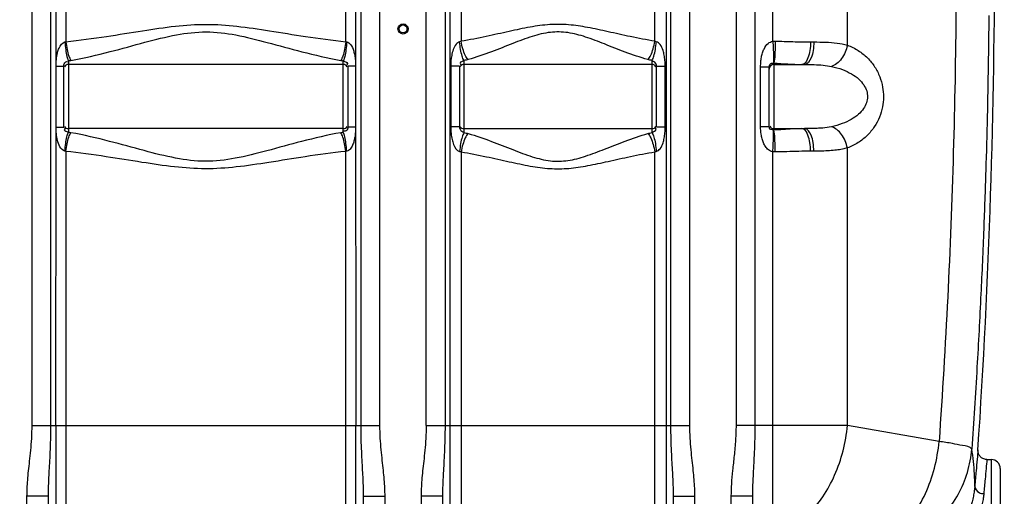
# Model space of a CAD drawing. Units: inches. Extents: x -7361 to -3572, y 10492 to 14852.
# Drawn here: x -5101 to -4228, y 12410 to 12832 of the extents above; entities that cross this region are included whole.
import ezdxf

# ---------------------------------------------------------------- set-up
doc = ezdxf.new("R2010")
doc.units = ezdxf.units.IN
doc.header["$LTSCALE"] = 2
doc.layers.add('-D2-[Peça i El. Ppals]', color=144, linetype='Continuous')
doc.layers.add('_COTAS', color=10, linetype='Continuous')
doc.styles.add('DIN ACO', font='arial.ttf')
doc.dimstyles.new('ACO DIM SUPERLATIVE', dxfattribs={"dimtxt": 36, "dimasz": 15, "dimexe": 1.4, "dimexo": 0, "dimgap": 2, "dimtad": 1, "dimdec": 0, "dimzin": 9, "dimtxsty": 'DIN ACO', "dimcen": 3, "dimclrd": 157, "dimclre": 157, "dimclrt": 256, "dimadec": 0, "dimazin": 0, "dimtfac": 0.875, "dimtdec": 0, "dimtmove": 2, "dimatfit": 3, "dimfxl": 1, "dimtolj": 1, "dimlwd": 25, "dimlwe": 25, "dimarcsym": 0})

# ---------------------------------------------------------------- blocks, each defined once
blk = doc.blocks.new('*D102')
at = {"layer": '_COTAS', "color": 157, "lineweight": 25, "transparency": 16777216}
for p, q in [((-6767.93, 12705.74), (-6767.93, 11968.35)), ((-4231.22, 12200.19), (-4231.22, 11968.35)), ((-6752.93, 11969.75), (-6006.97, 11969.75)), ((-4246.22, 11969.75), (-5894.97, 11969.75))]:
    blk.add_line(p, q, dxfattribs=at)
at = {"layer": '_COTAS', "color": 157, "transparency": 16777216}
for points in [[(-6752.93, 11972.25), (-6752.93, 11967.25), (-6767.93, 11969.75)], [(-4246.22, 11972.25), (-4246.22, 11967.25), (-4231.22, 11969.75)]]:
    blk.add_solid(points, dxfattribs=at)
at = {"layer": 'Defpoints', "color": 0, "transparency": 16777216}
for p in [(-6767.93, 12705.74), (-4231.22, 12200.19), (-6767.93, 11969.75)]:
    blk.add_point(p, dxfattribs=at)
at = {"layer": '_COTAS', "transparency": 16777216, "insert": (-5950.97, 11969.75), "char_height": 36, "attachment_point": 5, "style": 'DIN ACO'}
blk.add_mtext('\\A1;2550', dxfattribs=at)
blk = doc.blocks.new('*D107')
at = {"layer": '_COTAS', "color": 157, "lineweight": 25, "transparency": 16777216}
for p, q in [((-4431.56, 14045.48), (-3606.65, 14045.48)), ((-3608.05, 14030.48), (-3608.05, 13127.61)), ((-3608.05, 12207.19), (-3608.05, 13019.61)), ((-4224.11, 12192.19), (-3606.65, 12192.19))]:
    blk.add_line(p, q, dxfattribs=at)
at = {"layer": '_COTAS', "color": 157, "transparency": 16777216}
for points in [[(-3610.55, 14030.48), (-3605.55, 14030.48), (-3608.05, 14045.48)], [(-3610.55, 12207.19), (-3605.55, 12207.19), (-3608.05, 12192.19)]]:
    blk.add_solid(points, dxfattribs=at)
at = {"layer": 'Defpoints', "color": 0, "transparency": 16777216}
for p in [(-4431.56, 14045.48), (-3608.05, 14045.48), (-4224.11, 12192.19)]:
    blk.add_point(p, dxfattribs=at)
at = {"layer": '_COTAS', "transparency": 16777216, "insert": (-3608.05, 13073.61), "char_height": 36, "attachment_point": 5, "rotation": 90, "style": 'DIN ACO'}
blk.add_mtext('\\A1;1850', dxfattribs=at)

msp = doc.modelspace()

# ---------------------------------------------------------------- linework, layer by layer
at = {"layer": '-D2-[Peça i El. Ppals]'}
for p, q in [((-4433.09, 12813.23), (-4433.09, 13646.91)), ((-4465.75, 13601.49), (-4465.75, 12472.52)), ((-4448.99, 13601.49), (-4448.99, 12472.52)), ((-5090.69, 13453.94), (-5090.69, 12472.52)), ((-4781.75, 12472.52), (-4781.75, 13447.49)), ((-4366.92, 12809.74), (-4366.93, 13392.17)), ((-4740.69, 12472.52), (-4740.69, 13235.28)), ((-4506.75, 12472.52), (-4506.75, 13235.28)), ((-5073.95, 13011.05), (-5073.95, 12472.52)), ((-5069.15, 12791.25), (-5069.21, 13010.55)), ((-5060.42, 13010.51), (-5060.42, 12812.82)), ((-4812.03, 12812.82), (-4812.03, 13010.51)), ((-4803.23, 13010.55), (-4803.3, 12791.25)), ((-4798.49, 12472.52), (-4798.49, 13011.05)), ((-4723.95, 13011), (-4723.95, 12472.52)), ((-4719.58, 13010.53), (-4719.58, 12239.87)), ((-4709.64, 13010.5), (-4709.64, 12813.25)), ((-4537.8, 12813.25), (-4537.8, 13010.5)), ((-4527.86, 13010.53), (-4527.86, 12239.87)), ((-4523.49, 12472.52), (-4523.49, 13011)), ((-4399.65, 12812.61), (-4396.73, 12812.61)), ((-5058.22, 12795.91), (-5058.22, 12732.41)), ((-4814.22, 12792.61), (-5058.22, 12792.61)), ((-4814.22, 12732.41), (-4814.22, 12795.91)), ((-4707.22, 12796.16), (-4707.22, 12732.16)), ((-4540.22, 12792.61), (-4707.22, 12792.61)), ((-4540.22, 12732.16), (-4540.22, 12796.16)), ((-4432.22, 12793.78), (-4432.22, 12734.55)), ((-4432.22, 12792.61), (-4404.92, 12792.61)), ((-5069.09, 12737.49), (-5069.15, 12791.25)), ((-5069.09, 12791.25), (-5062.22, 12791.25)), ((-5062.22, 12737.08), (-5062.22, 12791.25)), ((-4803.36, 12791.25), (-4810.22, 12791.25)), ((-4810.22, 12791.25), (-4810.22, 12737.08)), ((-4803.3, 12791.25), (-4803.23, 12472.52)), ((-4711.22, 12791.01), (-4718.84, 12791.01)), ((-4718.84, 12791.01), (-4718.84, 12737.32)), ((-4711.22, 12791.01), (-4711.22, 12737.32)), ((-4536.22, 12791.01), (-4528.6, 12791.01)), ((-4536.22, 12737.32), (-4536.22, 12791.01)), ((-4528.6, 12737.32), (-4528.6, 12791.01)), ((-4443.91, 12790.65), (-4436.22, 12790.65)), ((-4443.91, 12737.67), (-4443.91, 12790.65)), ((-4436.22, 12737.67), (-4436.22, 12790.65)), ((-5069.21, 12472.52), (-5069.09, 12737.42)), ((-5069.09, 12737.08), (-5062.22, 12737.08)), ((-4814.22, 12735.71), (-5058.22, 12735.71)), ((-4803.36, 12737.08), (-4810.22, 12737.08)), ((-4711.22, 12737.32), (-4718.84, 12737.32)), ((-4707.22, 12735.71), (-4540.22, 12735.71)), ((-4536.22, 12737.32), (-4528.6, 12737.32)), ((-4443.91, 12737.67), (-4436.22, 12737.67)), ((-4432.22, 12735.71), (-4404.92, 12735.71)), ((-5060.42, 12715.5), (-5060.42, 12242.1)), ((-4812.03, 12242.1), (-4812.03, 12715.5)), ((-4709.64, 12715.07), (-4709.64, 12241.65)), ((-4537.8, 12241.65), (-4537.8, 12715.07)), ((-4433.09, 12375.02), (-4433.09, 12715.1)), ((-4396.73, 12715.71), (-4399.65, 12715.71)), ((-4366.93, 12472.52), (-4366.93, 12718.58)), ((-5090.69, 12472.52), (-4781.75, 12472.52)), ((-5069.21, 12472.52), (-5069.21, 12240.18)), ((-4803.23, 12240.18), (-4803.23, 12472.52)), ((-4740.69, 12472.52), (-4506.75, 12472.52)), ((-4366.93, 12472.52), (-4465.75, 12472.52)), ((-4285.54, 12458.17), (-4366.93, 12472.52)), ((-4243.08, 12442.19), (-4239.22, 12442.19)), ((-4239.22, 12442.19), (-4239.22, 12192.19)), ((-4231.22, 12434.19), (-4231.22, 12200.19)), ((-5076.22, 12409.59), (-5095.22, 12409.59)), ((-5095.22, 12409.59), (-5095.22, 12192.19)), ((-5076.22, 12409.59), (-5076.22, 12211.19)), ((-4796.22, 12409.59), (-4777.22, 12409.59)), ((-4796.22, 12211.19), (-4796.22, 12409.59)), ((-4777.22, 12192.19), (-4777.22, 12409.59)), ((-4726.22, 12409.59), (-4745.22, 12409.59)), ((-4745.22, 12409.59), (-4745.22, 12192.19)), ((-4726.22, 12409.59), (-4726.22, 12211.19)), ((-4521.22, 12409.59), (-4502.22, 12409.59)), ((-4521.22, 12211.19), (-4521.22, 12409.59)), ((-4502.22, 12192.19), (-4502.22, 12409.59)), ((-4451.22, 12409.82), (-4470.22, 12409.82)), ((-4470.22, 12409.82), (-4470.22, 12192.19)), ((-4451.22, 12409.82), (-4451.22, 12211.19))]:
    msp.add_line(p, q, dxfattribs=at)
for points in [[(-5061.23, 12812.62), (-5060.82, 12812.71), (-5060.42, 12812.82)], [(-4812.03, 12812.82), (-4811.62, 12812.71), (-4811.21, 12812.62)], [(-4709.64, 12813.25), (-4710.31, 12812.97), (-4710.98, 12812.77)], [(-4536.46, 12812.77), (-4537.13, 12812.97), (-4537.8, 12813.25)], [(-4433.09, 12813.23), (-4431.98, 12813.27), (-4430.87, 12813.27)], [(-5058.22, 12795.91), (-5057.08, 12796.05), (-5055.94, 12796.24)], [(-4816.5, 12796.24), (-4815.36, 12796.05), (-4814.22, 12795.91)], [(-4432.52, 12793.8), (-4432.37, 12793.8), (-4432.22, 12793.78)], [(-5055.94, 12732.09), (-5057.07, 12732.27), (-5058.22, 12732.41)], [(-4814.22, 12732.41), (-4815.36, 12732.27), (-4816.5, 12732.09)], [(-4432.22, 12734.55), (-4432.37, 12734.53), (-4432.52, 12734.52)], [(-5060.42, 12715.5), (-5060.82, 12715.62), (-5061.23, 12715.7)], [(-4811.21, 12715.7), (-4811.62, 12715.61), (-4812.03, 12715.5)], [(-4710.98, 12715.55), (-4710.31, 12715.35), (-4709.64, 12715.07)], [(-4537.8, 12715.07), (-4537.13, 12715.35), (-4536.46, 12715.55)], [(-4430.87, 12715.05), (-4431.98, 12715.06), (-4433.09, 12715.1)], [(-4243.08, 12442.19), (-4243.35, 12442.2), (-4244.22, 12442.28), (-4245.06, 12442.44), (-4245.85, 12442.69), (-4246.6, 12443.01), (-4247.29, 12443.39), (-4247.93, 12443.83), (-4248.51, 12444.31), (-4249.03, 12444.84), (-4249.48, 12445.39), (-4249.88, 12445.97), (-4250.21, 12446.57), (-4250.49, 12447.17), (-4250.71, 12447.77), (-4250.87, 12448.36), (-4250.98, 12448.93), (-4251.05, 12449.48), (-4251.08, 12449.98), (-4251.08, 12450.42), (-4251.07, 12450.7)]]:
    msp.add_lwpolyline(points, dxfattribs=at)
for radius in [4.5, 3.5]:
    msp.add_circle((-4761.22, 12824.16), radius, dxfattribs=at)
for centre, radius, start, end in [((-10867.05, 12894.16), 6630.83, 356.165524, 3.990753), ((-5058.22, 12788.61), 4, 90, 150), ((-4814.22, 12788.61), 4, 29.99999, 90), ((-4707.22, 12788.61), 4, 90, 150), ((-4540.22, 12788.61), 4, 29.99999, 90), ((-4432.22, 12788.61), 4, 90, 180), ((-5058.22, 12739.71), 4, 209.99998, 270), ((-4814.22, 12739.71), 4, 270, 330), ((-4707.22, 12739.71), 4, 209.99998, 270), ((-4540.22, 12739.71), 4, 270, 330), ((-4432.22, 12739.71), 4, 208.54678, 270), ((-4239.22, 12434.19), 8, 0, 90)]:
    msp.add_arc(centre, radius, start, end, dxfattribs=at)
for points, start_tangent, end_tangent in [([(-4270.56, 12842.96), (-4272.92, 12714.51), (-4277.92, 12586.21), (-4285.54, 12458.17)], (-0.008161, -0.999967), (-0.069654, -0.997571)), ([(-4241.4, 12836.12), (-4241.96, 12791.81), (-4242.85, 12746.36), (-4244.14, 12698.56), (-4245.94, 12646.75), (-4248.45, 12589.04), (-4251.9, 12524.1), (-4256.55, 12451.49)], (-0.00911, -0.999958), (-0.069654, -0.997571)), ([(-5060.42, 12812.82), (-5024.41, 12817.54), (-4992.28, 12822.59), (-4963.27, 12826.6), (-4935.96, 12828.22), (-4908.66, 12826.55), (-4879.74, 12822.52), (-4847.78, 12817.51), (-4812.03, 12812.82)], (0.9946, 0.103782), (0.9946, -0.103787)), ([(-4537.8, 12813.25), (-4559.53, 12817.35), (-4579.26, 12821.68), (-4597.42, 12825.45), (-4614.28, 12827.81), (-4630.99, 12827.97), (-4648.38, 12825.75), (-4667.06, 12821.93), (-4687.32, 12817.48), (-4709.64, 12813.25)], (-0.987601, 0.156987), (-0.987604, -0.156969)), ([(-5055.94, 12796.24), (-5021.24, 12804), (-4990.26, 12812.29), (-4962.3, 12818.88), (-4935.97, 12821.54), (-4909.66, 12818.79), (-4881.77, 12812.18), (-4850.96, 12803.94), (-4816.5, 12796.24)], (0.98455, 0.175103), (0.98455, -0.175106)), ([(-4543.99, 12796.95), (-4564.15, 12803.69), (-4582.46, 12810.8), (-4599.31, 12816.99), (-4614.96, 12820.87), (-4630.47, 12821.13), (-4646.61, 12817.48), (-4663.94, 12811.21), (-4682.73, 12803.89), (-4703.45, 12796.95)], (-0.962639, 0.27079), (-0.962637, -0.270795)), ([(-5069.15, 12791.25), (-5068.93, 12795.68), (-5068.51, 12799.61), (-5067.72, 12803.5), (-5066.46, 12807.18), (-5061.23, 12812.62)], (0.000008, 1), (0.982316, 0.187231)), ([(-5061.23, 12812.62), (-5060.53, 12805.65), (-5059.48, 12799.77), (-5058.22, 12795.91)], (0.065853, -0.997829), (0.440625, -0.897691)), ([(-5060.42, 12812.82), (-5059.37, 12805.93), (-5057.8, 12800.11), (-5055.94, 12796.24)], (0.101099, -0.994876), (0.581836, -0.813306)), ([(-4812.03, 12812.82), (-4813.07, 12805.93), (-4814.64, 12800.11), (-4816.5, 12796.24)], (-0.101109, -0.994875), (-0.581828, -0.813312)), ([(-4811.21, 12812.62), (-4811.91, 12805.65), (-4812.97, 12799.77), (-4814.22, 12795.91)], (-0.065796, -0.997833), (-0.44068, -0.897664)), ([(-4811.21, 12812.62), (-4807.94, 12810.48), (-4805.02, 12804.54), (-4804.11, 12800.67), (-4803.55, 12796.22), (-4803.3, 12791.25)], (0.982458, -0.186485), (-0.000051, -1)), ([(-4710.98, 12812.77), (-4714.14, 12810.6), (-4716.69, 12805.87), (-4718.07, 12800.56), (-4718.84, 12791.01)], (-0.970011, -0.243059), (-0.000013, -1)), ([(-4707.22, 12796.16), (-4708.78, 12800.04), (-4710.11, 12805.87), (-4710.98, 12812.77)], (-0.51547, 0.856908), (-0.084998, 0.996381)), ([(-4703.45, 12796.95), (-4706, 12800.83), (-4708.17, 12806.54), (-4709.64, 12813.25)], (-0.689885, 0.723919), (-0.149415, 0.988775)), ([(-4543.99, 12796.95), (-4541.44, 12800.83), (-4539.28, 12806.54), (-4537.8, 12813.25)], (0.68996, 0.723848), (0.149357, 0.988783)), ([(-4540.22, 12796.16), (-4538.66, 12800.04), (-4537.34, 12805.87), (-4536.46, 12812.77)], (0.515495, 0.856892), (0.084996, 0.996381)), ([(-4528.6, 12791.01), (-4528.81, 12796.25), (-4529.45, 12800.96), (-4530.44, 12804.98), (-4533.16, 12810.42), (-4536.46, 12812.77)], (0.000132, 1), (-0.970237, 0.242157)), ([(-4443.91, 12790.65), (-4443.73, 12795.04), (-4443.18, 12799.04), (-4442.25, 12802.84), (-4440.86, 12806.34), (-4437.12, 12811.34), (-4433.09, 12813.22)], (0.000047, 1), (0.99094, 0.134302)), ([(-4433.09, 12813.23), (-4432.71, 12806.67), (-4432.47, 12800.84), (-4432.52, 12793.8)], (0.065316, -0.997865), (-0.127104, -0.991889)), ([(-4430.87, 12813.27), (-4431.04, 12806.67), (-4431.35, 12800.81), (-4432.22, 12793.78)], (-0.015517, -0.99988), (-0.297381, -0.954759)), ([(-4430.87, 12813.27), (-4415.33, 12812.92), (-4399.65, 12812.61)], (0.999919, -0.012707), (1, -0.000075)), ([(-4399.65, 12812.61), (-4400.22, 12804.96), (-4401.87, 12798.47), (-4405.22, 12793.28)], (0, -1), (-0.819037, -0.57374)), ([(-4396.73, 12812.61), (-4397.36, 12804.96), (-4399.13, 12798.47), (-4404.92, 12792.61)], (-0.000007, -1), (-1, 0)), ([(-4396.73, 12812.61), (-4386.2, 12812.41), (-4376.03, 12811.57), (-4366.92, 12809.74)], (1, -0.000114), (0.960827, -0.277148)), ([(-4366.93, 12809.74), (-4368.84, 12803.42), (-4372.09, 12797.79), (-4376.32, 12793.47), (-4381.07, 12790.93)], (-0.177414, -0.984136), (-0.952689, -0.303946)), ([(-4366.92, 12809.74), (-4357.21, 12804.95), (-4349.11, 12798.43), (-4342.74, 12790.57), (-4338.23, 12781.78), (-4335.66, 12772.65), (-4334.91, 12763.77), (-4335.8, 12754.92), (-4338.47, 12745.94), (-4343.01, 12737.35), (-4349.34, 12729.67), (-4357.35, 12723.29), (-4366.93, 12718.58)], (0.940801, -0.338961), (-0.940796, -0.338972)), ([(-5062.22, 12791.25), (-5060.49, 12794.84), (-5058.43, 12795.1)], (0.00001, 1), (0.966956, -0.254943)), ([(-4814.22, 12795.91), (-4810.6, 12793.51), (-4811.24, 12791.96)], (0.848492, -0.529208), (-0.574563, -0.81846)), ([(-4707.22, 12796.16), (-4710.51, 12793.84), (-4709.73, 12792.15)], (-0.778997, -0.627027), (0.609096, -0.793097)), ([(-4703.45, 12796.95), (-4707.22, 12796.16)], (-0.962678, -0.270648), (-0.989489, -0.144607)), ([(-4540.22, 12796.16), (-4543.99, 12796.95)], (-0.989495, 0.144564), (-0.962679, 0.270644)), ([(-4536.22, 12791.01), (-4537.81, 12794.66), (-4540.09, 12795.25)], (0.00003, 1), (-0.98948, -0.144669)), ([(-4436.22, 12790.65), (-4434.16, 12793.76), (-4432.86, 12793.34)], (0.000035, 1), (0.803364, -0.595488)), ([(-4432.22, 12793.78), (-4419.79, 12793.15), (-4407.25, 12792.61)], (0.999611, -0.027907), (1, -0.000067)), ([(-4405.22, 12793.28), (-4407.25, 12792.61)], (-0.819037, -0.57374), (-1, 0)), ([(-4404.92, 12792.61), (-4396.5, 12792.49), (-4388.36, 12792), (-4381.07, 12790.93)], (1, -0.000042), (0.978339, -0.20701)), ([(-4381.07, 12790.93), (-4371.35, 12788.11), (-4363.25, 12784.28), (-4356.88, 12779.67), (-4352.37, 12774.5), (-4349.8, 12769.14), (-4349.06, 12763.93), (-4349.95, 12758.73), (-4352.61, 12753.46), (-4357.15, 12748.42), (-4363.48, 12743.91), (-4371.49, 12740.16), (-4381.07, 12737.4)], (0.978324, -0.207082), (-0.978323, -0.207085)), ([(-5061.23, 12715.7), (-5065.68, 12719.57), (-5067.92, 12725.62), (-5068.62, 12729.5), (-5068.99, 12733.44), (-5069.09, 12737.42)], (-0.983729, 0.17966), (0.000025, 1)), ([(-5058.22, 12732.41), (-5061.63, 12734.43), (-5060.88, 12736.07)], (-0.849132, 0.52818), (0.59785, 0.801608)), ([(-5061.23, 12715.7), (-5060.53, 12722.67), (-5059.48, 12728.55), (-5058.22, 12732.41)], (0.06585, 0.99783), (0.440656, 0.897676)), ([(-5060.42, 12715.5), (-5059.37, 12722.39), (-5057.8, 12728.22), (-5055.94, 12732.09)], (0.101112, 0.994875), (0.581836, 0.813306)), ([(-4816.5, 12732.09), (-4851.22, 12724.32), (-4882.21, 12716.03), (-4910.21, 12709.43), (-4936.63, 12706.78), (-4963, 12709.58), (-4990.86, 12716.19), (-5021.58, 12724.41), (-5055.94, 12732.09)], (-0.98455, -0.175104), (-0.98455, 0.175106)), ([(-4812.03, 12715.5), (-4813.07, 12722.39), (-4814.64, 12728.22), (-4816.5, 12732.09)], (-0.101099, 0.994876), (-0.581837, 0.813306)), ([(-4811.21, 12715.7), (-4811.91, 12722.67), (-4812.97, 12728.55), (-4814.22, 12732.41)], (-0.065836, 0.99783), (-0.440735, 0.897637)), ([(-4810.22, 12737.08), (-4811.58, 12733.69), (-4813.84, 12733.58)], (-0.000005, -1), (-0.951021, 0.309125)), ([(-4803.3, 12737.08), (-4803.53, 12732.37), (-4804, 12728.29), (-4804.77, 12724.63), (-4806.02, 12721.05), (-4808.12, 12717.64), (-4811.21, 12715.7)], (-0.000008, -1), (-0.982663, -0.185398)), ([(-4718.84, 12737.32), (-4718.56, 12731.3), (-4717.72, 12726.01), (-4716.44, 12721.79), (-4710.98, 12715.55)], (-0.000094, -1), (0.963428, -0.267966)), ([(-4711.22, 12737.32), (-4709.2, 12733.4), (-4707.21, 12732.61)], (0.0001, -1), (0.999657, -0.026179)), ([(-4707.22, 12732.16), (-4708.78, 12728.29), (-4710.11, 12722.45), (-4710.98, 12715.55)], (-0.515495, -0.856893), (-0.084995, -0.996381)), ([(-4703.45, 12731.37), (-4706, 12727.5), (-4708.17, 12721.78), (-4709.64, 12715.07)], (-0.689955, -0.723852), (-0.149352, -0.988784)), ([(-4707.22, 12732.16), (-4703.45, 12731.37)], (0.98949, -0.144601), (0.962675, -0.270659)), ([(-4703.45, 12731.37), (-4682.69, 12724.41), (-4663.87, 12717.09), (-4646.53, 12710.82), (-4630.39, 12707.18), (-4614.88, 12707.46), (-4599.23, 12711.36), (-4582.38, 12717.56), (-4564.11, 12724.65), (-4543.99, 12731.37)], (0.962637, -0.270794), (0.962638, 0.270791)), ([(-4543.99, 12731.37), (-4540.22, 12732.16)], (0.96268, 0.270644), (0.989498, 0.144548)), ([(-4543.99, 12731.37), (-4541.44, 12727.5), (-4539.28, 12721.78), (-4537.8, 12715.07)], (0.689884, -0.72392), (0.149415, -0.988775)), ([(-4540.22, 12732.16), (-4536.67, 12734.92), (-4537.33, 12736.53)], (0.779986, 0.625797), (-0.579631, 0.814879)), ([(-4540.22, 12732.16), (-4538.66, 12728.29), (-4537.34, 12722.45), (-4536.46, 12715.55)], (0.5154, -0.856949), (0.085079, -0.996374)), ([(-4536.46, 12715.55), (-4533.19, 12717.87), (-4530.49, 12723.19), (-4529.49, 12727.14), (-4528.82, 12731.94), (-4528.6, 12737.32)], (0.971531, 0.236914), (-0.000073, 1)), ([(-4433.09, 12715.1), (-4436.99, 12716.88), (-4439.66, 12719.88), (-4441.41, 12723.19), (-4442.62, 12726.76), (-4443.43, 12730.72), (-4443.91, 12737.67)], (-0.990711, 0.135982), (0.000002, 1)), ([(-4432.52, 12734.52), (-4436.04, 12736.12), (-4435.61, 12737.25)], (-0.997421, 0.071767), (0.561847, 0.827241)), ([(-4433.09, 12715.1), (-4432.71, 12721.65), (-4432.47, 12727.48), (-4432.52, 12734.52)], (0.065308, 0.997865), (-0.127096, 0.99189)), ([(-4407.25, 12735.71), (-4415.48, 12735.43), (-4423.99, 12734.91), (-4432.22, 12734.55)], (-1, -0.000029), (-0.999612, -0.027839)), ([(-4430.87, 12715.05), (-4431.04, 12721.65), (-4431.35, 12727.52), (-4432.22, 12734.55)], (-0.015519, 0.99988), (-0.297424, 0.954745)), ([(-4405.22, 12735.04), (-4407.25, 12735.71)], (-0.81905, 0.573722), (-1, 0)), ([(-4399.65, 12715.71), (-4400.22, 12723.36), (-4401.87, 12729.85), (-4405.22, 12735.04)], (0.000019, 1), (-0.81905, 0.573722)), ([(-4381.07, 12737.4), (-4388.83, 12736.28), (-4393.72, 12735.94), (-4399.13, 12735.76), (-4404.92, 12735.71)], (-0.97832, -0.207097), (-1, 0.000001)), ([(-4396.73, 12715.71), (-4397.36, 12723.36), (-4399.13, 12729.85), (-4404.92, 12735.71)], (0, 1), (-1, 0)), ([(-4366.93, 12718.58), (-4368.84, 12724.9), (-4372.09, 12730.53), (-4376.32, 12734.85), (-4381.07, 12737.4)], (-0.177395, 0.98414), (-0.952688, 0.303949)), ([(-4812.03, 12715.5), (-4848.05, 12710.78), (-4880.19, 12705.73), (-4909.24, 12701.71), (-4936.64, 12700.1), (-4964, 12701.8), (-4992.9, 12705.83), (-5024.77, 12710.83), (-5060.42, 12715.5)], (-0.9946, -0.103779), (-0.994599, 0.103788)), ([(-4709.64, 12715.07), (-4687.27, 12710.83), (-4666.98, 12706.38), (-4648.29, 12702.56), (-4630.91, 12700.35), (-4614.19, 12700.51), (-4597.33, 12702.89), (-4579.18, 12706.66), (-4559.48, 12710.98), (-4537.8, 12715.07)], (0.987603, -0.15697), (0.987601, 0.156985)), ([(-4399.65, 12715.71), (-4409.95, 12715.55), (-4420.58, 12715.26), (-4430.87, 12715.05)], (-1, -0.000044), (-0.99992, -0.01265)), ([(-4366.93, 12718.58), (-4371.32, 12717.52), (-4376.62, 12716.68), (-4382.73, 12716.1), (-4389.5, 12715.8), (-4396.73, 12715.71)], (-0.960835, -0.277121), (-1, 0.000002)), ([(-5090.69, 12472.52), (-5091.04, 12460.86), (-5091.87, 12450.37), (-5092.88, 12440.82), (-5093.83, 12432.04), (-5094.59, 12423.94), (-5095.06, 12416.48), (-5095.22, 12409.59)], (-0.000133, -1), (0.000006, -1)), ([(-5073.95, 12472.52), (-5074.13, 12459.88), (-5074.55, 12448.7), (-5075.05, 12438.86), (-5075.53, 12430.14), (-5075.9, 12422.44), (-5076.14, 12415.63), (-5076.22, 12409.59)], (-0.000075, -1), (0.000002, -1)), ([(-4796.22, 12409.59), (-4796.31, 12415.83), (-4796.56, 12422.84), (-4796.95, 12430.69), (-4797.43, 12439.45), (-4797.92, 12449.22), (-4798.32, 12460.2), (-4798.49, 12472.52)], (-0.000002, 1), (-0.000042, 1)), ([(-4777.22, 12409.59), (-4777.39, 12416.71), (-4777.89, 12424.37), (-4778.67, 12432.6), (-4779.63, 12441.41), (-4780.62, 12450.87), (-4781.42, 12461.16), (-4781.75, 12472.52)], (-0.000005, 1), (-0.000074, 1)), ([(-4740.69, 12472.52), (-4741.04, 12460.86), (-4741.87, 12450.37), (-4742.88, 12440.82), (-4743.83, 12432.04), (-4744.59, 12423.94), (-4745.06, 12416.48), (-4745.22, 12409.59)], (-0.000133, -1), (0.000006, -1)), ([(-4723.95, 12472.52), (-4724.13, 12459.88), (-4724.55, 12448.7), (-4725.05, 12438.86), (-4725.53, 12430.14), (-4725.9, 12422.44), (-4726.14, 12415.63), (-4726.22, 12409.59)], (-0.000075, -1), (0.000002, -1)), ([(-4521.22, 12409.59), (-4521.31, 12415.83), (-4521.56, 12422.84), (-4521.95, 12430.69), (-4522.43, 12439.45), (-4522.92, 12449.22), (-4523.32, 12460.2), (-4523.49, 12472.52)], (-0.000002, 1), (-0.000042, 1)), ([(-4502.22, 12409.59), (-4502.39, 12416.71), (-4502.89, 12424.37), (-4503.67, 12432.6), (-4504.63, 12441.41), (-4505.62, 12450.87), (-4506.42, 12461.16), (-4506.75, 12472.52)], (-0.000005, 1), (-0.000074, 1)), ([(-4465.75, 12472.52), (-4466.18, 12459.58), (-4467.4, 12445.66), (-4468.82, 12432.5), (-4469.84, 12420.68), (-4470.22, 12409.82)], (-0.000055, -1), (-0.000027, -1)), ([(-4448.99, 12472.52), (-4449.2, 12458.51), (-4449.81, 12443.83), (-4450.52, 12430.61), (-4451.03, 12419.45), (-4451.22, 12409.82)], (-0.000037, -1), (-0.00001, -1)), ([(-4433.09, 12375.02), (-4416.95, 12381.82), (-4401.91, 12393.43), (-4388.77, 12409.22), (-4378.21, 12428.37), (-4370.8, 12449.85), (-4366.93, 12472.52)], (0.967924, 0.251243), (0.087823, 0.996136)), ([(-4356.25, 12359.69), (-4339.22, 12365.45), (-4323.18, 12376.59), (-4309.06, 12392.45), (-4297.67, 12412.12), (-4289.67, 12434.46), (-4285.54, 12458.17)], (0.985691, 0.168563), (0.087823, 0.996136)), ([(-4356.25, 12359.69), (-4335.02, 12362.04), (-4314.76, 12368.78), (-4296.39, 12379.6), (-4280.75, 12394), (-4268.56, 12411.33), (-4260.37, 12430.79), (-4256.55, 12451.49)], (0.999988, 0.004983), (0.073894, 0.997266)), ([(-4256.55, 12451.49), (-4264.74, 12454.58), (-4273.71, 12456.34), (-4285.54, 12458.17)], (-0.446531, 0.894768), (-0.99039, 0.138306)), ([(-4253.83, 12418.41), (-4254.13, 12429.41), (-4255.03, 12440.42), (-4256.55, 12451.49)], (0.00072, 1), (-0.163051, 0.986618)), ([(-4251.06, 12450.73), (-4251.78, 12442.4), (-4252.65, 12432.26), (-4253.83, 12418.41)], (-0.085281, -0.996357), (-0.08531, -0.996354)), ([(-4243.08, 12442.19), (-4243.8, 12434.39), (-4244.67, 12424.9), (-4245.85, 12411.94)], (-0.091172, -0.995835), (-0.091207, -0.995832)), ([(-4253.83, 12418.41), (-4254.29, 12414.4), (-4255.08, 12409.81), (-4256.33, 12404.55), (-4258.2, 12398.53), (-4260.89, 12391.73), (-4264.65, 12384.17), (-4269.75, 12375.92)], (-0.08636, -0.996264), (-0.56587, -0.824495)), ([(-4253.83, 12418.41), (-4249.95, 12412.93), (-4245.85, 12411.94)], (-0.06025, -0.998183), (0.999235, -0.039102)), ([(-4245.85, 12411.94), (-4246.35, 12407.85), (-4247.2, 12403.17), (-4248.55, 12397.8), (-4250.57, 12391.68), (-4253.48, 12384.78), (-4257.54, 12377.1), (-4263.04, 12368.74)], (-0.091206, -0.995832), (-0.590604, -0.806961))]:
    msp.add_spline(points, degree=3, dxfattribs=dict(at, start_tangent=start_tangent, end_tangent=end_tangent))

# ---------------------------------------------------------------- dimensions: what is measured, and where the dimension line sits
at = {"layer": '_COTAS'}
dim = msp.add_linear_dim(base=(-3608.05, 14045.48), p1=(-4224.11, 12192.19), p2=(-4431.56, 14045.48), angle=90, text='1850', dimstyle='ACO DIM SUPERLATIVE', dxfattribs=at)
dim.commit()
dim.dimension.update_dxf_attribs({"geometry": '*D107', "text_midpoint": (-3608.05, 13073.61), "dimtype": 160})
dim = msp.add_linear_dim(base=(-6767.93, 11969.75), p1=(-4231.22, 12200.19), p2=(-6767.93, 12705.74), text='2550', dimstyle='ACO DIM SUPERLATIVE', dxfattribs=at)
dim.commit()
dim.dimension.update_dxf_attribs({"geometry": '*D102', "text_midpoint": (-5950.97, 11969.75), "dimtype": 160})

doc.saveas('drawing.dxf')
